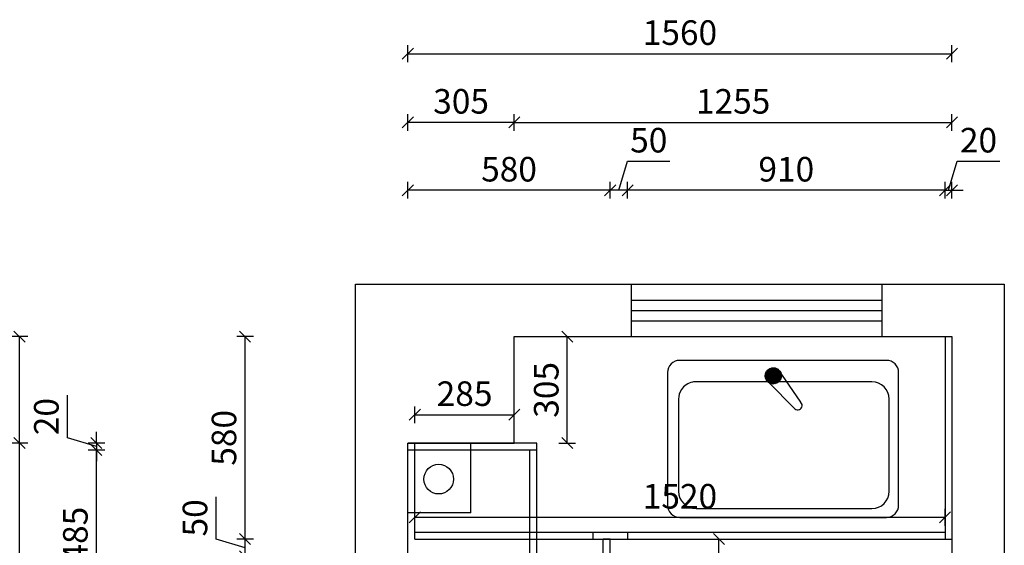
# Model space of a CAD drawing. Units: millimetres. Extents: x -177732 to -168335, y -145142 to -137706.
# Drawn here: x -174265 to -171442, y -139213 to -137706 of the extents above; entities that cross this region are included whole.
import ezdxf

# ---------------------------------------------------------------- set-up
doc = ezdxf.new("R2010")
doc.units = ezdxf.units.MM
doc.header["$LTSCALE"] = 10
doc.header["$PDMODE"] = 34
doc.layers.add('2D', color=7, linetype='Continuous')
doc.layers.add('Dim', color=14, linetype='Continuous', lineweight=13)
doc.styles.add('宋体', font='txt')
doc.dimstyles.new('柜体标注', dxfattribs={"dimscale": 0.8, "dimtxt": 88, "dimasz": 40, "dimexe": 30, "dimexo": 5, "dimgap": 20, "dimtad": 1, "dimdec": 1, "dimdsep": 46, "dimtxsty": '宋体', "dimblk": 'OBLIQUE', "dimcen": 2.5, "dimadec": 0, "dimazin": 0, "dimtfac": 1, "dimtdec": 1, "dimtmove": 1, "dimatfit": 3, "dimfxl": 30, "dimfxlon": 1, "dimarcsym": 0})

# ---------------------------------------------------------------- blocks, each defined once
blk = doc.blocks.new('_Oblique')
at = {"color": 0, "linetype": 'ByBlock', "lineweight": -2}
blk.add_line((-0.5, -0.5), (0.5, 0.5), dxfattribs=at)
blk = doc.blocks.new('*D226')
at = {"layer": 'Defpoints', "color": 0, "linetype": 'ByBlock', "transparency": 16777216}
for p in [(-173619.2, -139194.6), (-172592.3, -139194.6), (-172592.3, -139244.6)]:
    blk.add_point(p, dxfattribs=at)
at = {"layer": 'Dim', "color": 0, "linetype": 'ByBlock', "lineweight": -2, "transparency": 16777216}
for p, q in [((-173702.4, -139194.6), (-173702.4, -139073.5)), ((-173619.2, -139219.6), (-173702.4, -139194.6)), ((-173595.2, -139194.6), (-173643.2, -139194.6)), ((-173619.2, -139244.6), (-173619.2, -139194.6)), ((-173595.2, -139244.6), (-173643.2, -139244.6))]:
    blk.add_line(p, q, dxfattribs=at)
at = {"layer": 'Dim', "color": 0, "linetype": 'ByBlock', "lineweight": -2, "transparency": 16777216, "xscale": 32, "yscale": 32, "zscale": 32}
for p, rotation in [((-173619.2, -139194.6), 90), ((-173619.2, -139244.6), 270)]:
    blk.add_blockref('_Oblique', p, dxfattribs=dict(at, rotation=rotation))
at = {"layer": 'Dim', "color": 0, "linetype": 'ByBlock', "lineweight": -2, "transparency": 16777216, "insert": (-173753.6, -139134), "char_height": 70.4, "attachment_point": 5, "rotation": 90, "style": '宋体'}
blk.add_mtext('50', dxfattribs=at)
blk = doc.blocks.new('*D240')
at = {"layer": 'Defpoints', "color": 0, "linetype": 'ByBlock', "transparency": 16777216}
for p in [(-173619.2, -138614.6), (-172572.3, -138614.6), (-172572.3, -139194.6)]:
    blk.add_point(p, dxfattribs=at)
at = {"layer": 'Dim', "color": 0, "linetype": 'ByBlock', "lineweight": -2, "transparency": 16777216}
for p, q in [((-173595.2, -138614.6), (-173643.2, -138614.6)), ((-173619.2, -139194.6), (-173619.2, -138614.6)), ((-173595.2, -139194.6), (-173643.2, -139194.6))]:
    blk.add_line(p, q, dxfattribs=at)
at = {"layer": 'Dim', "color": 0, "linetype": 'ByBlock', "lineweight": -2, "transparency": 16777216, "xscale": 32, "yscale": 32, "zscale": 32}
for p, rotation in [((-173619.2, -138614.6), 90), ((-173619.2, -139194.6), 270)]:
    blk.add_blockref('_Oblique', p, dxfattribs=dict(at, rotation=rotation))
at = {"layer": 'Dim', "color": 0, "linetype": 'ByBlock', "lineweight": -2, "transparency": 16777216, "insert": (-173670.4, -138904.6), "char_height": 70.4, "attachment_point": 5, "rotation": 90, "style": '宋体'}
blk.add_mtext('580', dxfattribs=at)
blk = doc.blocks.new('*D227')
at = {"layer": 'Defpoints', "color": 0, "linetype": 'ByBlock', "transparency": 16777216}
for p in [(-174045.4, -138939.6), (-172884.9, -138939.6), (-172879.1, -139424.6)]:
    blk.add_point(p, dxfattribs=at)
at = {"layer": 'Dim', "color": 0, "linetype": 'ByBlock', "lineweight": -2, "transparency": 16777216}
for p, q in [((-174021.4, -138939.6), (-174069.4, -138939.6)), ((-174045.4, -139424.6), (-174045.4, -138939.6)), ((-174021.4, -139424.6), (-174069.4, -139424.6))]:
    blk.add_line(p, q, dxfattribs=at)
at = {"layer": 'Dim', "color": 0, "linetype": 'ByBlock', "lineweight": -2, "transparency": 16777216, "xscale": 32, "yscale": 32, "zscale": 32}
for p, rotation in [((-174045.4, -138939.6), 90), ((-174045.4, -139424.6), 270)]:
    blk.add_blockref('_Oblique', p, dxfattribs=dict(at, rotation=rotation))
at = {"layer": 'Dim', "color": 0, "linetype": 'ByBlock', "lineweight": -2, "transparency": 16777216, "insert": (-174096.6, -139182.1), "char_height": 70.4, "attachment_point": 5, "rotation": 90, "style": '宋体'}
blk.add_mtext('485', dxfattribs=at)
blk = doc.blocks.new('*D243')
at = {"layer": 'Defpoints', "color": 0, "linetype": 'ByBlock', "transparency": 16777216}
for p in [(-172847.3, -138919.6), (-174045.4, -138939.6), (-172847.3, -138939.6)]:
    blk.add_point(p, dxfattribs=at)
at = {"layer": 'Dim', "color": 0, "linetype": 'ByBlock', "lineweight": -2, "transparency": 16777216}
for p, q in [((-174128.6, -138904.6), (-174128.6, -138782.7)), ((-174045.4, -138919.6), (-174045.4, -138887.6)), ((-174045.4, -138929.6), (-174128.6, -138904.6)), ((-174021.4, -138919.6), (-174069.4, -138919.6)), ((-174045.4, -138919.6), (-174045.4, -138939.6)), ((-174045.4, -138919.6), (-174045.4, -138939.6)), ((-174021.4, -138939.6), (-174069.4, -138939.6)), ((-174045.4, -138939.6), (-174045.4, -138971.6))]:
    blk.add_line(p, q, dxfattribs=at)
at = {"layer": 'Dim', "color": 0, "linetype": 'ByBlock', "lineweight": -2, "transparency": 16777216, "xscale": 32, "yscale": 32, "zscale": 32}
for p, rotation in [((-174045.4, -138919.6), 270), ((-174045.4, -138939.6), 90)]:
    blk.add_blockref('_Oblique', p, dxfattribs=dict(at, rotation=rotation))
at = {"layer": 'Dim', "color": 0, "linetype": 'ByBlock', "lineweight": -2, "transparency": 16777216, "insert": (-174179.8, -138843.7), "char_height": 70.4, "attachment_point": 5, "rotation": 90, "style": '宋体'}
blk.add_mtext('20', dxfattribs=at)
blk = doc.blocks.new('*D244')
at = {"layer": 'Defpoints', "color": 0, "linetype": 'ByBlock', "transparency": 16777216}
for p in [(-173152.3, -138195), (-173152.3, -138919.6), (-172572.3, -139194.6)]:
    blk.add_point(p, dxfattribs=at)
at = {"layer": 'Dim', "color": 0, "linetype": 'ByBlock', "lineweight": -2, "transparency": 16777216}
for p, q in [((-173152.3, -138219), (-173152.3, -138171)), ((-172572.3, -138219), (-172572.3, -138171)), ((-172572.3, -138195), (-173152.3, -138195))]:
    blk.add_line(p, q, dxfattribs=at)
at = {"layer": 'Dim', "color": 0, "linetype": 'ByBlock', "lineweight": -2, "transparency": 16777216, "xscale": 32, "yscale": 32, "zscale": 32, "rotation": 180}
blk.add_blockref('_Oblique', (-173152.3, -138195), dxfattribs=at)
at = {"layer": 'Dim', "color": 0, "linetype": 'ByBlock', "lineweight": -2, "transparency": 16777216, "xscale": 32, "yscale": 32, "zscale": 32}
blk.add_blockref('_Oblique', (-172572.3, -138195), dxfattribs=at)
at = {"layer": 'Dim', "color": 0, "linetype": 'ByBlock', "lineweight": -2, "transparency": 16777216, "insert": (-172862.3, -138143.8), "char_height": 70.4, "attachment_point": 5, "style": '宋体'}
blk.add_mtext('580', dxfattribs=at)
blk = doc.blocks.new('*D245')
at = {"layer": 'Defpoints', "color": 0, "linetype": 'ByBlock', "transparency": 16777216}
for p in [(-172572.3, -138195), (-172522.3, -139174.6), (-172572.3, -139194.6)]:
    blk.add_point(p, dxfattribs=at)
at = {"layer": 'Dim', "color": 0, "linetype": 'ByBlock', "lineweight": -2, "transparency": 16777216}
for p, q in [((-172547.3, -138195), (-172522.3, -138111.8)), ((-172522.3, -138111.8), (-172401.2, -138111.8)), ((-172572.3, -138219), (-172572.3, -138171)), ((-172522.3, -138219), (-172522.3, -138171)), ((-172522.3, -138195), (-172572.3, -138195))]:
    blk.add_line(p, q, dxfattribs=at)
at = {"layer": 'Dim', "color": 0, "linetype": 'ByBlock', "lineweight": -2, "transparency": 16777216, "xscale": 32, "yscale": 32, "zscale": 32, "rotation": 180}
blk.add_blockref('_Oblique', (-172572.3, -138195), dxfattribs=at)
at = {"layer": 'Dim', "color": 0, "linetype": 'ByBlock', "lineweight": -2, "transparency": 16777216, "xscale": 32, "yscale": 32, "zscale": 32}
blk.add_blockref('_Oblique', (-172522.3, -138195), dxfattribs=at)
at = {"layer": 'Dim', "color": 0, "linetype": 'ByBlock', "lineweight": -2, "transparency": 16777216, "insert": (-172461.7, -138060.6), "char_height": 70.4, "attachment_point": 5, "style": '宋体'}
blk.add_mtext('50', dxfattribs=at)
blk = doc.blocks.new('*D246')
at = {"layer": 'Defpoints', "color": 0, "linetype": 'ByBlock', "transparency": 16777216}
for p in [(-172522.3, -138195), (-171612.3, -138614.6), (-172522.3, -139174.6)]:
    blk.add_point(p, dxfattribs=at)
at = {"layer": 'Dim', "color": 0, "linetype": 'ByBlock', "lineweight": -2, "transparency": 16777216}
for p, q in [((-172522.3, -138219), (-172522.3, -138171)), ((-171612.3, -138219), (-171612.3, -138171)), ((-171612.3, -138195), (-172522.3, -138195))]:
    blk.add_line(p, q, dxfattribs=at)
at = {"layer": 'Dim', "color": 0, "linetype": 'ByBlock', "lineweight": -2, "transparency": 16777216, "xscale": 32, "yscale": 32, "zscale": 32, "rotation": 180}
blk.add_blockref('_Oblique', (-172522.3, -138195), dxfattribs=at)
at = {"layer": 'Dim', "color": 0, "linetype": 'ByBlock', "lineweight": -2, "transparency": 16777216, "xscale": 32, "yscale": 32, "zscale": 32}
blk.add_blockref('_Oblique', (-171612.3, -138195), dxfattribs=at)
at = {"layer": 'Dim', "color": 0, "linetype": 'ByBlock', "lineweight": -2, "transparency": 16777216, "insert": (-172067.3, -138143.8), "char_height": 70.4, "attachment_point": 5, "style": '宋体'}
blk.add_mtext('910', dxfattribs=at)
blk = doc.blocks.new('*D247')
at = {"layer": 'Defpoints', "color": 0, "linetype": 'ByBlock', "transparency": 16777216}
for p in [(-171592.3, -138195), (-171612.3, -138614.6), (-171592.3, -138614.6)]:
    blk.add_point(p, dxfattribs=at)
at = {"layer": 'Dim', "color": 0, "linetype": 'ByBlock', "lineweight": -2, "transparency": 16777216}
for p, q in [((-171602.3, -138195), (-171577.3, -138111.8)), ((-171577.3, -138111.8), (-171455.4, -138111.8)), ((-171612.3, -138219), (-171612.3, -138171)), ((-171592.3, -138219), (-171592.3, -138171)), ((-171612.3, -138195), (-171644.3, -138195)), ((-171612.3, -138195), (-171592.3, -138195)), ((-171612.3, -138195), (-171592.3, -138195)), ((-171592.3, -138195), (-171560.3, -138195))]:
    blk.add_line(p, q, dxfattribs=at)
at = {"layer": 'Dim', "color": 0, "linetype": 'ByBlock', "lineweight": -2, "transparency": 16777216, "xscale": 32, "yscale": 32, "zscale": 32}
blk.add_blockref('_Oblique', (-171612.3, -138195), dxfattribs=at)
at = {"layer": 'Dim', "color": 0, "linetype": 'ByBlock', "lineweight": -2, "transparency": 16777216, "xscale": 32, "yscale": 32, "zscale": 32, "rotation": 180}
blk.add_blockref('_Oblique', (-171592.3, -138195), dxfattribs=at)
at = {"layer": 'Dim', "color": 0, "linetype": 'ByBlock', "lineweight": -2, "transparency": 16777216, "insert": (-171516.3, -138060.6), "char_height": 70.4, "attachment_point": 5, "style": '宋体'}
blk.add_mtext('20', dxfattribs=at)
blk = doc.blocks.new('单盆俯视')
at = {"lineweight": 25}
h = blk.add_hatch(dxfattribs=at)
h.set_pattern_fill('ANSI37', color=3, scale=0.55, angle=80, style=0)
h.set_pattern_definition([(125, (35312.9845, -13632.369), (-1.43044426, -1.00160785), []), (215, (35312.9845, -13632.369), (1.00160785, -1.43044426), [])])
h.paths.add_polyline_path([(315.8, 395.5, 0.058299), (315.2, 400.8), (305.7, 414.5, 0.601079), (269.8, 395.5, 1)])
at = {"color": 3, "lineweight": 25}
for p, q in [((617.2, 439.7), (24.7, 439.7)), ((-10.3, 404.7), (-10.3, 24.7)), ((305.5, 414.7), (371, 320)), ((652.2, 24.7), (652.2, 404.7)), ((575.3, 378.4), (71.2, 378.4)), ((277.7, 378.5), (354.5, 300.4)), ((21.2, 328.4), (21.2, 64.6)), ((625.3, 64.6), (625.3, 328.4)), ((71.2, 14.6), (575.3, 14.6)), ((24.7, -10.3), (617.2, -10.3))]:
    blk.add_line(p, q, dxfattribs=at)
blk.add_circle((292.8, 395.5), 23, dxfattribs=at)
for centre, radius, start, end in [((24.7, 404.7), 35, 90, 180), ((617.2, 404.7), 35, 0, 90), ((71.2, 328.4), 50, 90, 101.7023), ((575.3, 328.4), 50, 0, 90), ((71.2, 328.4), 50, 146.4855, 180), ((362.6, 310.3), 12.8, 230.7245, 58.0274), ((71.2, 64.6), 50, 180, 270), ((575.3, 64.6), 50, 270, 0), ((24.7, 24.7), 35, 180, 270), ((617.2, 24.7), 35, 270, 0)]:
    blk.add_arc(centre, radius, start, end, dxfattribs=at)
at = {"layer": '2D', "color": 3}
blk.add_arc((71.2, 328.4), 50, 101.7023, 146.4855, dxfattribs=at)
blk = doc.blocks.new('*D248')
at = {"layer": 'Defpoints', "color": 0, "linetype": 'ByBlock', "transparency": 16777216}
for p in [(-171592.3, -137803.5), (-173152.3, -138919.6), (-171592.3, -138949.7)]:
    blk.add_point(p, dxfattribs=at)
at = {"layer": 'Dim', "color": 0, "linetype": 'ByBlock', "lineweight": -2, "transparency": 16777216}
for p, q in [((-173152.3, -137827.5), (-173152.3, -137779.5)), ((-171592.3, -137827.5), (-171592.3, -137779.5)), ((-173152.3, -137803.5), (-171592.3, -137803.5))]:
    blk.add_line(p, q, dxfattribs=at)
at = {"layer": 'Dim', "color": 0, "linetype": 'ByBlock', "lineweight": -2, "transparency": 16777216, "xscale": 32, "yscale": 32, "zscale": 32, "rotation": 180}
blk.add_blockref('_Oblique', (-173152.3, -137803.5), dxfattribs=at)
at = {"layer": 'Dim', "color": 0, "linetype": 'ByBlock', "lineweight": -2, "transparency": 16777216, "xscale": 32, "yscale": 32, "zscale": 32}
blk.add_blockref('_Oblique', (-171592.3, -137803.5), dxfattribs=at)
at = {"layer": 'Dim', "color": 0, "linetype": 'ByBlock', "lineweight": -2, "transparency": 16777216, "insert": (-172372.3, -137752.3), "char_height": 70.4, "attachment_point": 5, "style": '宋体'}
blk.add_mtext('1560', dxfattribs=at)
blk = doc.blocks.new('*D250')
at = {"color": 0, "linetype": 'ByBlock', "lineweight": -2, "transparency": 16777216}
for p, q in [((-174241.7, -138919.6), (-174289.7, -138919.6)), ((-174265.7, -140709.6), (-174265.7, -138919.6)), ((-174241.7, -140709.6), (-174289.7, -140709.6))]:
    blk.add_line(p, q, dxfattribs=at)
at = {"layer": 'Defpoints', "color": 0, "linetype": 'ByBlock', "transparency": 16777216}
for p in [(-174265.7, -138919.6), (-173132.3, -138919.6), (-173152.3, -140709.6)]:
    blk.add_point(p, dxfattribs=at)
at = {"color": 0, "linetype": 'ByBlock', "lineweight": -2, "transparency": 16777216, "xscale": 32, "yscale": 32, "zscale": 32}
for p, rotation in [((-174265.7, -138919.6), 90), ((-174265.7, -140709.6), 270)]:
    blk.add_blockref('_Oblique', p, dxfattribs=dict(at, rotation=rotation))
at = {"color": 0, "linetype": 'ByBlock', "lineweight": -2, "transparency": 16777216, "insert": (-174316.9, -139814.6), "char_height": 70.4, "attachment_point": 5, "rotation": 90, "style": '宋体'}
blk.add_mtext('1790', dxfattribs=at)
blk = doc.blocks.new('*D251')
at = {"color": 0, "linetype": 'ByBlock', "lineweight": -2, "transparency": 16777216}
for p, q in [((-174241.7, -138614.6), (-174289.7, -138614.6)), ((-174265.7, -138919.6), (-174265.7, -138614.6)), ((-174241.7, -138919.6), (-174289.7, -138919.6))]:
    blk.add_line(p, q, dxfattribs=at)
at = {"layer": 'Defpoints', "color": 0, "linetype": 'ByBlock', "transparency": 16777216}
for p in [(-174265.7, -138614.6), (-172847.3, -138614.6), (-172847.3, -138919.6)]:
    blk.add_point(p, dxfattribs=at)
at = {"color": 0, "linetype": 'ByBlock', "lineweight": -2, "transparency": 16777216, "xscale": 32, "yscale": 32, "zscale": 32}
for p, rotation in [((-174265.7, -138614.6), 90), ((-174265.7, -138919.6), 270)]:
    blk.add_blockref('_Oblique', p, dxfattribs=dict(at, rotation=rotation))
at = {"color": 0, "linetype": 'ByBlock', "lineweight": -2, "transparency": 16777216, "insert": (-174316.9, -138767.1), "char_height": 70.4, "attachment_point": 5, "rotation": 90, "style": '宋体'}
blk.add_mtext('305', dxfattribs=at)
blk = doc.blocks.new('*D228')
at = {"color": 0, "linetype": 'ByBlock', "lineweight": -2, "transparency": 16777216}
for p, q in [((-173152.3, -138024.4), (-173152.3, -137976.4)), ((-172847.3, -138024.4), (-172847.3, -137976.4)), ((-172847.3, -138000.4), (-173152.3, -138000.4))]:
    blk.add_line(p, q, dxfattribs=at)
at = {"layer": 'Defpoints', "color": 0, "linetype": 'ByBlock', "transparency": 16777216}
for p in [(-173152.3, -138000.4), (-172847.3, -138614.6), (-173152.3, -138919.6)]:
    blk.add_point(p, dxfattribs=at)
at = {"color": 0, "linetype": 'ByBlock', "lineweight": -2, "transparency": 16777216, "xscale": 32, "yscale": 32, "zscale": 32, "rotation": 180}
blk.add_blockref('_Oblique', (-173152.3, -138000.4), dxfattribs=at)
at = {"color": 0, "linetype": 'ByBlock', "lineweight": -2, "transparency": 16777216, "xscale": 32, "yscale": 32, "zscale": 32}
blk.add_blockref('_Oblique', (-172847.3, -138000.4), dxfattribs=at)
at = {"color": 0, "linetype": 'ByBlock', "lineweight": -2, "transparency": 16777216, "insert": (-172999.8, -137949.2), "char_height": 70.4, "attachment_point": 5, "style": '宋体'}
blk.add_mtext('305', dxfattribs=at)
blk = doc.blocks.new('*D229')
at = {"color": 0, "linetype": 'ByBlock', "lineweight": -2, "transparency": 16777216}
for p, q in [((-172847.3, -138024.4), (-172847.3, -137976.4)), ((-171592.3, -138024.4), (-171592.3, -137976.4)), ((-172847.3, -138000.4), (-171592.3, -138000.4))]:
    blk.add_line(p, q, dxfattribs=at)
at = {"layer": 'Defpoints', "color": 0, "linetype": 'ByBlock', "transparency": 16777216}
for p in [(-171592.3, -138000.4), (-172847.3, -138614.6), (-171592.3, -138614.6)]:
    blk.add_point(p, dxfattribs=at)
at = {"color": 0, "linetype": 'ByBlock', "lineweight": -2, "transparency": 16777216, "xscale": 32, "yscale": 32, "zscale": 32, "rotation": 180}
blk.add_blockref('_Oblique', (-172847.3, -138000.4), dxfattribs=at)
at = {"color": 0, "linetype": 'ByBlock', "lineweight": -2, "transparency": 16777216, "xscale": 32, "yscale": 32, "zscale": 32}
blk.add_blockref('_Oblique', (-171592.3, -138000.4), dxfattribs=at)
at = {"color": 0, "linetype": 'ByBlock', "lineweight": -2, "transparency": 16777216, "insert": (-172219.8, -137949.2), "char_height": 70.4, "attachment_point": 5, "style": '宋体'}
blk.add_mtext('1255', dxfattribs=at)
blk = doc.blocks.new('*D255')
at = {"color": 0, "linetype": 'ByBlock', "lineweight": -2, "transparency": 16777216}
for p, q in [((-173132.3, -139156.4), (-173132.3, -139108.4)), ((-171612.3, -139156.4), (-171612.3, -139108.4)), ((-173132.3, -139132.4), (-171612.3, -139132.4))]:
    blk.add_line(p, q, dxfattribs=at)
at = {"layer": 'Defpoints', "color": 0, "linetype": 'ByBlock', "transparency": 16777216}
for p in [(-171612.3, -139132.4), (-173132.3, -139174.6), (-171612.3, -139174.6)]:
    blk.add_point(p, dxfattribs=at)
at = {"color": 0, "linetype": 'ByBlock', "lineweight": -2, "transparency": 16777216, "xscale": 32, "yscale": 32, "zscale": 32, "rotation": 180}
blk.add_blockref('_Oblique', (-173132.3, -139132.4), dxfattribs=at)
at = {"color": 0, "linetype": 'ByBlock', "lineweight": -2, "transparency": 16777216, "xscale": 32, "yscale": 32, "zscale": 32}
blk.add_blockref('_Oblique', (-171612.3, -139132.4), dxfattribs=at)
at = {"color": 0, "linetype": 'ByBlock', "lineweight": -2, "transparency": 16777216, "insert": (-172372.3, -139081.2), "char_height": 70.4, "attachment_point": 5, "style": '宋体'}
blk.add_mtext('1520', dxfattribs=at)
blk = doc.blocks.new('*D232')
at = {"color": 0, "linetype": 'ByBlock', "lineweight": -2, "transparency": 16777216}
for p, q in [((-173132.3, -138862.3), (-173132.3, -138814.3)), ((-172847.3, -138862.3), (-172847.3, -138814.3)), ((-173132.3, -138838.3), (-172847.3, -138838.3))]:
    blk.add_line(p, q, dxfattribs=at)
at = {"layer": 'Defpoints', "color": 0, "linetype": 'ByBlock', "transparency": 16777216}
for p in [(-172847.3, -138838.3), (-173132.3, -138919.6), (-172847.3, -138919.6)]:
    blk.add_point(p, dxfattribs=at)
at = {"color": 0, "linetype": 'ByBlock', "lineweight": -2, "transparency": 16777216, "xscale": 32, "yscale": 32, "zscale": 32, "rotation": 180}
blk.add_blockref('_Oblique', (-173132.3, -138838.3), dxfattribs=at)
at = {"color": 0, "linetype": 'ByBlock', "lineweight": -2, "transparency": 16777216, "xscale": 32, "yscale": 32, "zscale": 32}
blk.add_blockref('_Oblique', (-172847.3, -138838.3), dxfattribs=at)
at = {"color": 0, "linetype": 'ByBlock', "lineweight": -2, "transparency": 16777216, "insert": (-172989.8, -138787.1), "char_height": 70.4, "attachment_point": 5, "style": '宋体'}
blk.add_mtext('285', dxfattribs=at)
blk = doc.blocks.new('*D233')
at = {"color": 0, "linetype": 'ByBlock', "lineweight": -2, "transparency": 16777216}
for p, q in [((-172719.3, -138614.6), (-172671.3, -138614.6)), ((-172695.3, -138919.6), (-172695.3, -138614.6)), ((-172719.3, -138919.6), (-172671.3, -138919.6))]:
    blk.add_line(p, q, dxfattribs=at)
at = {"layer": 'Defpoints', "color": 0, "linetype": 'ByBlock', "transparency": 16777216}
for p in [(-172847.3, -138614.6), (-172695.3, -138614.6), (-172847.3, -138919.6)]:
    blk.add_point(p, dxfattribs=at)
at = {"color": 0, "linetype": 'ByBlock', "lineweight": -2, "transparency": 16777216, "xscale": 32, "yscale": 32, "zscale": 32}
for p, rotation in [((-172695.3, -138614.6), 90), ((-172695.3, -138919.6), 270)]:
    blk.add_blockref('_Oblique', p, dxfattribs=dict(at, rotation=rotation))
at = {"color": 0, "linetype": 'ByBlock', "lineweight": -2, "transparency": 16777216, "insert": (-172746.5, -138767.1), "char_height": 70.4, "attachment_point": 5, "rotation": 90, "style": '宋体'}
blk.add_mtext('305', dxfattribs=at)
blk = doc.blocks.new('*D235')
at = {"color": 0, "linetype": 'ByBlock', "lineweight": -2, "transparency": 16777216}
for p, q in [((-172284.4, -139194.6), (-172236.4, -139194.6)), ((-172260.4, -141114.6), (-172260.4, -139194.6)), ((-172284.4, -141114.6), (-172236.4, -141114.6))]:
    blk.add_line(p, q, dxfattribs=at)
at = {"layer": 'Defpoints', "color": 0, "linetype": 'ByBlock', "transparency": 16777216}
for p in [(-172572.3, -139194.6), (-172260.4, -139194.6), (-172572.3, -141114.6)]:
    blk.add_point(p, dxfattribs=at)
at = {"color": 0, "linetype": 'ByBlock', "lineweight": -2, "transparency": 16777216, "xscale": 32, "yscale": 32, "zscale": 32}
for p, rotation in [((-172260.4, -139194.6), 90), ((-172260.4, -141114.6), 270)]:
    blk.add_blockref('_Oblique', p, dxfattribs=dict(at, rotation=rotation))
at = {"color": 0, "linetype": 'ByBlock', "lineweight": -2, "transparency": 16777216, "insert": (-172311.6, -140154.6), "char_height": 70.4, "attachment_point": 5, "rotation": 90, "style": '宋体'}
blk.add_mtext('1920', dxfattribs=at)

msp = doc.modelspace()

# ---------------------------------------------------------------- linework, layer by layer
at = {"color": 0, "linetype": 'ByBlock', "lineweight": -2}
msp.add_circle((-173064.036, -139022.949), 42.54, dxfattribs=at)
at = {"layer": 'Dim', "color": 0, "linetype": 'ByBlock', "lineweight": -2}
for p, q in [((-173302.285, -141264.593), (-173302.285, -138464.593)), ((-173302.285, -138464.593), (-171442.285, -138464.593)), ((-172511.186, -138614.593), (-172511.186, -138464.593)), ((-171792.543, -138614.593), (-171792.543, -138464.593)), ((-171442.285, -138464.593), (-171442.285, -140184.593)), ((-172511.186, -138509.593), (-171792.543, -138509.593)), ((-172511.186, -138539.593), (-171792.543, -138539.593)), ((-172511.186, -138569.593), (-171792.543, -138569.593)), ((-172847.285, -138919.593), (-172847.285, -138614.593)), ((-172847.285, -138614.593), (-171592.285, -138614.593)), ((-171612.285, -138614.593), (-171612.285, -139194.593)), ((-171592.285, -138614.593), (-171592.285, -140334.593)), ((-173152.285, -140709.593), (-173152.285, -138919.593)), ((-173152.285, -138919.593), (-172847.285, -138919.593)), ((-172782.285, -138919.593), (-173152.285, -138919.593)), ((-173132.285, -139194.593), (-173132.285, -138919.593)), ((-172972.285, -139119.593), (-172972.285, -138919.593)), ((-172782.285, -140709.593), (-172782.285, -138919.593)), ((-172782.285, -138939.593), (-173152.285, -138939.593)), ((-172802.285, -140689.593), (-172802.285, -138939.593)), ((-172972.285, -139119.593), (-173152.285, -139119.593)), ((-173132.285, -139174.593), (-171612.285, -139174.593)), ((-172622.285, -139174.593), (-172622.285, -139194.593)), ((-172522.285, -139174.593), (-172522.285, -139194.593)), ((-173132.285, -139194.593), (-171592.285, -139194.593)), ((-172592.285, -141094.593), (-172592.285, -139194.593)), ((-172572.285, -139194.593), (-172592.285, -139194.593)), ((-172572.285, -141114.593), (-172572.285, -139194.593))]:
    msp.add_line(p, q, dxfattribs=at)

# ---------------------------------------------------------------- block references
at = {"layer": '2D'}
msp.add_blockref('单盆俯视', (-172397.429, -139122.18), dxfattribs=at)

# ---------------------------------------------------------------- dimensions: what is measured, and where the dimension line sits
at = {"color": 0, "linetype": 'ByBlock', "lineweight": -2}
for base, p1, p2, picture, middle in [((-173152.285, -138000.375), (-172847.285, -138614.593), (-173152.285, -138919.593), '*D228', (-172999.785, -137949.175)), ((-171592.285, -138000.375), (-172847.285, -138614.593), (-171592.285, -138614.593), '*D229', (-172219.785, -137949.175)), ((-172847.285, -138838.287), (-173132.285, -138919.593), (-172847.285, -138919.593), '*D232', (-172989.785, -138787.087)), ((-171612.285, -139132.431), (-173132.285, -139174.593), (-171612.285, -139174.593), '*D255', (-172372.285, -139081.231))]:
    dim = msp.add_linear_dim(base=base, p1=p1, p2=p2, dimstyle='柜体标注', dxfattribs=at)
    dim.commit()
    dim.dimension.update_dxf_attribs({"geometry": picture, "text_midpoint": middle})
for base, p1, p2, picture, middle in [((-174265.681, -138614.593), (-172847.285, -138919.593), (-172847.285, -138614.593), '*D251', (-174316.881, -138767.093)), ((-172695.308, -138614.593), (-172847.285, -138919.593), (-172847.285, -138614.593), '*D233', (-172746.508, -138767.093)), ((-174265.681, -138919.593), (-173152.285, -140709.593), (-173132.285, -138919.593), '*D250', (-174316.881, -139814.593)), ((-172260.384, -139194.593), (-172572.285, -141114.593), (-172572.285, -139194.593), '*D235', (-172311.584, -140154.593))]:
    dim = msp.add_linear_dim(base=base, p1=p1, p2=p2, angle=90, dimstyle='柜体标注', dxfattribs=at)
    dim.commit()
    dim.dimension.update_dxf_attribs({"geometry": picture, "text_midpoint": middle})
at = {"layer": 'Dim', "color": 0, "linetype": 'ByBlock', "lineweight": -2}
for base, p1, p2, picture, middle in [((-171592.285, -137803.503), (-173152.285, -138919.593), (-171592.285, -138949.655), '*D248', (-172372.285, -137752.303)), ((-172572.285, -138195.028), (-172522.285, -139174.593), (-172572.285, -139194.593), '*D245', (-172506.325, -138060.628)), ((-171592.285, -138195.028), (-171612.285, -138614.593), (-171592.285, -138614.593), '*D247', (-171561.325, -138060.628)), ((-173152.285, -138195.028), (-172572.285, -139194.593), (-173152.285, -138919.593), '*D244', (-172862.285, -138143.828)), ((-172522.285, -138195.028), (-171612.285, -138614.593), (-172522.285, -139174.593), '*D246', (-172067.285, -138143.828))]:
    dim = msp.add_linear_dim(base=base, p1=p1, p2=p2, dimstyle='柜体标注', dxfattribs=at)
    dim.commit()
    dim.dimension.update_dxf_attribs({"geometry": picture, "text_midpoint": middle})
for base, p1, p2, picture, middle in [((-173619.241, -138614.593), (-172572.285, -139194.593), (-172572.285, -138614.593), '*D240', (-173670.441, -138904.593)), ((-174045.38, -138939.593), (-172847.285, -138919.593), (-172847.285, -138939.593), '*D243', (-174179.78, -138888.633)), ((-174045.38, -138939.593), (-172879.133, -139424.593), (-172884.944, -138939.593), '*D227', (-174096.58, -139182.093)), ((-173619.241, -139194.593), (-172592.285, -139244.593), (-172592.285, -139194.593), '*D226', (-173753.641, -139178.633))]:
    dim = msp.add_linear_dim(base=base, p1=p1, p2=p2, angle=90, dimstyle='柜体标注', dxfattribs=at)
    dim.commit()
    dim.dimension.update_dxf_attribs({"geometry": picture, "text_midpoint": middle})

doc.saveas('drawing.dxf')
